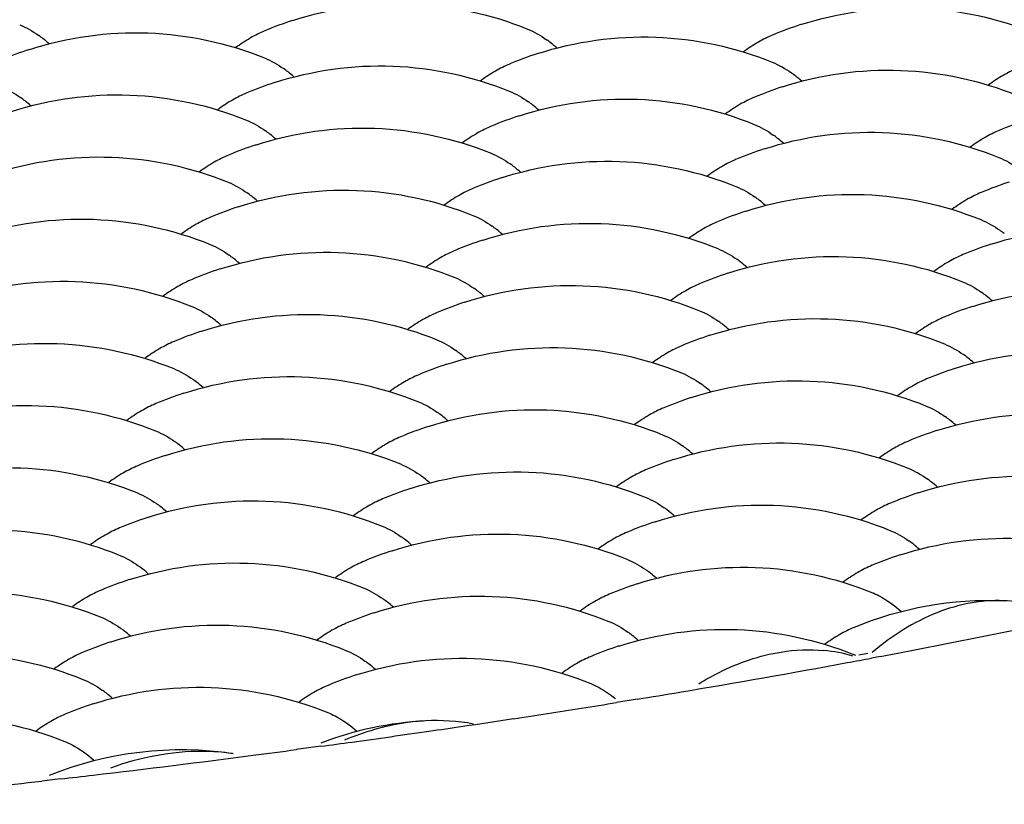
# Model space of a CAD drawing. Units: millimetres. Extents: x 0 to 4374, y -1314 to 1682.
# Drawn here: x 1878 to 1883, y 1262 to 1266 of the extents above; entities that cross this region are included whole.
import ezdxf

# ---------------------------------------------------------------- set-up
doc = ezdxf.new("R2010")
doc.units = ezdxf.units.MM
doc.header["$LTSCALE"] = 130.79
doc.layers.get('0').update_dxf_attribs({"linetype": 'CONTINUOUS'})
doc.layers.add('02___PRT_ALL_AXES', color=7, linetype='CONTINUOUS')
doc.layers.add('AXES', color=7, linetype='CONTINUOUS')

msp = doc.modelspace()

# ---------------------------------------------------------------- linework, layer by layer
at = {"color": 7, "linetype": 'Continuous'}
for centre, radius, start, end in [((1881.724, 1262.4579), 0.8049, 73.8977, 84.7407), ((1881.7949, 1262.8563), 0.4126, 66.2546, 67.8332)]:
    msp.add_arc(centre, radius, start, end, dxfattribs=at)
for points, knots in [([(1882.7158, 1263.5133), (1882.6022, 1263.5186), (1882.3542, 1263.4684), (1882.1452, 1263.3335), (1882.0451, 1263.2495)], [0, 0, 0, 0, 0.465383, 1, 1, 1, 1]), ([(1881.1596, 1263.0897), (1881.1934, 1263.1106), (1881.3248, 1263.1842), (1881.4703, 1263.2343), (1881.5799, 1263.2517)], [0, 0, 0, 0, 0.263444, 1, 1, 1, 1]), ([(1879.7647, 1262.9003), (1879.7303, 1262.8985), (1879.5888, 1262.8844), (1879.4504, 1262.8438), (1879.3514, 1262.8018)], [0, 0, 0, 0, 0.24296, 1, 1, 1, 1]), ([(1878.7792, 1262.7338), (1878.7285, 1262.7407), (1878.5182, 1262.7552), (1878.3055, 1262.7141), (1878.156, 1262.6592)], [0, 0, 0, 0, 0.243098, 1, 1, 1, 1])]:
    msp.add_open_spline(points, degree=3, knots=knots, dxfattribs=at)
for points in [[(1883.0112, 1263.4303), (1882.9215, 1263.4794), (1882.818, 1263.5085), (1882.7158, 1263.5133)], [(1881.5799, 1263.2517), (1881.6517, 1263.263), (1881.7254, 1263.2661), (1881.7978, 1263.2594)], [(1880.0089, 1262.8843), (1879.9287, 1262.8994), (1879.8462, 1262.9045), (1879.7647, 1262.9003)]]:
    msp.add_open_spline(points, degree=3, dxfattribs=at)
at = {"layer": '02___PRT_ALL_AXES', "color": 7, "linetype": 'Continuous'}
for p, q in [((1882.0227, 1263.2443), (1881.9771, 1263.2361)), ((1882.0869, 1263.229), (1882.042, 1263.2206)), ((1880.8462, 1263.0111), (1880.7396, 1262.9938)), ((1879.23, 1262.7706), (1879.1046, 1262.7537)), ((1877.9008, 1262.6041), (1877.8043, 1262.593))]:
    msp.add_line(p, q, dxfattribs=at)
for centre, radius, start, end in [((1874.0074, 1306.0682), 43.5944, 280.87041, 281.60645), ((1873.3163, 1309.6678), 47.2597, 280.48691, 280.63965), ((1873.5436, 1308.4618), 46.0325, 280.69564, 280.87551), ((1872.7297, 1312.8813), 50.5263, 279.49219, 280.47778), ((1872.126, 1316.4414), 54.1372, 279.26943, 279.50102), ((1871.5523, 1320.0245), 57.766, 278.623342, 278.971299), ((1871.8107, 1318.3831), 56.1044, 278.97208, 279.1574), ((1871.2686, 1321.8915), 59.6544, 278.372285, 278.623875), ((1871.0686, 1323.2487), 61.0262, 278.208163, 278.372587), ((1870.8063, 1325.0746), 62.8709, 277.846556, 278.207204), ((1870.5621, 1326.8377), 64.6509, 277.70497, 277.847586), ((1869.9058, 1331.8593), 69.7152, 276.723165, 277.399085), ((1870.2995, 1328.7958), 66.6265, 277.402642, 277.594272), ((1869.5661, 1334.7009), 72.577, 276.594433, 276.726902), ((1869.133, 1338.5419), 76.4423, 275.677686, 276.513411)]:
    msp.add_arc(centre, radius, start, end, dxfattribs=at)
at = {"layer": 'AXES', "color": 7, "linetype": 'Continuous'}
for centre, radius, start, end in [((1879.6258, 1264.809), 1.7508, 107.9415, 112.9204), ((1882.2189, 1264.7874), 1.7508, 107.9415, 112.9204), ((1877.4362, 1265.9021), 0.6087, 51.8698, 54.535), ((1877.3935, 1265.848), 0.6776, 48.5294, 51.8548), ((1880.0293, 1265.8805), 0.6087, 51.8698, 54.535), ((1879.9866, 1265.8264), 0.6776, 48.5294, 51.8548), ((1878.2829, 1264.6612), 1.7508, 107.9415, 112.9204), ((1880.876, 1264.6397), 1.7508, 107.9415, 112.9204), ((1878.6864, 1265.7328), 0.6087, 51.8698, 54.535), ((1878.6437, 1265.6787), 0.6776, 48.5294, 51.8548), ((1881.2794, 1265.7112), 0.6087, 51.8698, 54.535), ((1881.2368, 1265.6571), 0.6776, 48.5294, 51.8548), ((1879.5331, 1264.4919), 1.7508, 107.9415, 112.9204), ((1882.1261, 1264.4703), 1.7508, 107.9415, 112.9204), ((1877.3435, 1265.585), 0.6087, 51.8698, 54.535), ((1877.3008, 1265.5309), 0.6776, 48.5294, 51.8548), ((1879.9365, 1265.5634), 0.6087, 51.8698, 54.535), ((1879.8939, 1265.5094), 0.6776, 48.5294, 51.8548), ((1880.7832, 1264.3226), 1.7508, 107.9415, 112.9204), ((1883.3763, 1264.301), 1.7508, 107.9415, 112.9204), ((1878.5936, 1265.4157), 0.6087, 51.8698, 54.535), ((1878.5509, 1265.3616), 0.6776, 48.5294, 51.8548), ((1881.1867, 1265.3941), 0.6087, 51.8698, 54.535), ((1879.4403, 1264.1748), 1.7508, 107.9415, 112.9204), ((1881.144, 1265.34), 0.6776, 48.5294, 51.8548), ((1882.0334, 1264.1533), 1.7508, 107.9415, 112.9204), ((1879.8438, 1265.2464), 0.6087, 51.8698, 54.535), ((1879.8011, 1265.1923), 0.6776, 48.5294, 51.8548), ((1880.6905, 1264.0055), 1.7508, 107.9415, 112.9204), ((1883.2835, 1263.9839), 1.7508, 107.9415, 112.9204), ((1878.5009, 1265.0986), 0.6087, 51.8698, 54.535), ((1878.4582, 1265.0445), 0.6776, 48.5294, 51.8548), ((1881.0939, 1265.077), 0.6087, 51.8698, 54.535), ((1881.0513, 1265.023), 0.6776, 48.5294, 51.8548), ((1879.3476, 1263.8578), 1.7508, 107.9415, 112.9204), ((1881.9406, 1263.8362), 1.7508, 107.9415, 112.9204), ((1879.751, 1264.9293), 0.6087, 51.8698, 54.535), ((1879.7083, 1264.8752), 0.6776, 48.5294, 51.8548), ((1882.3441, 1264.9077), 0.6087, 51.8698, 54.535), ((1880.5977, 1263.6884), 1.7508, 107.9415, 112.9204), ((1883.1908, 1263.6669), 1.7508, 107.9415, 112.9204), ((1878.4081, 1264.7815), 0.6087, 51.8698, 54.535), ((1878.3654, 1264.7275), 0.6776, 48.5294, 51.8548), ((1881.0012, 1264.76), 0.6087, 51.8698, 54.535), ((1880.9585, 1264.7059), 0.6776, 48.5294, 51.8548), ((1879.2548, 1263.5407), 1.7508, 107.9415, 112.9204), ((1881.8479, 1263.5191), 1.7508, 107.9415, 112.9204), ((1879.6583, 1264.6122), 0.6087, 51.8698, 54.535), ((1879.6156, 1264.5581), 0.6776, 48.5294, 51.8548), ((1882.2513, 1264.5906), 0.6087, 51.8698, 54.535), ((1880.505, 1263.3714), 1.7508, 107.9415, 112.9204), ((1882.2087, 1264.5366), 0.6776, 48.5294, 51.8548), ((1883.098, 1263.3498), 1.7508, 107.9415, 112.9204), ((1878.3153, 1264.4645), 0.6087, 51.8698, 54.535), ((1878.2727, 1264.4104), 0.6776, 48.5294, 51.8548), ((1880.9084, 1264.4429), 0.6087, 51.8698, 54.535), ((1879.162, 1263.2236), 1.7508, 107.9415, 112.9204), ((1880.8657, 1264.3888), 0.6776, 48.5294, 51.8548), ((1881.7551, 1263.202), 1.7508, 107.9415, 112.9204), ((1879.5655, 1264.2951), 0.6087, 51.8698, 54.535), ((1879.5228, 1264.2411), 0.6776, 48.5294, 51.8548), ((1882.1586, 1264.2736), 0.6087, 51.8698, 54.535), ((1882.1159, 1264.2195), 0.6776, 48.5294, 51.8548), ((1880.4122, 1263.0543), 1.7508, 107.9415, 112.9204), ((1883.0053, 1263.0327), 1.7508, 107.9415, 112.9204), ((1878.2226, 1264.1474), 0.6087, 51.8698, 54.535), ((1878.1799, 1264.0933), 0.6776, 48.5294, 51.8548), ((1880.8157, 1264.1258), 0.6087, 51.8698, 54.535), ((1879.0693, 1262.9065), 1.7508, 107.9415, 112.9204), ((1880.773, 1264.0717), 0.6776, 48.5294, 51.8548), ((1881.6624, 1262.885), 1.7508, 107.9415, 112.9204), ((1879.4727, 1263.9781), 0.6087, 51.8698, 54.535), ((1879.4301, 1263.924), 0.6776, 48.5294, 51.8548), ((1882.0658, 1263.9565), 0.6087, 51.8698, 54.535), ((1882.0232, 1263.9024), 0.6776, 48.5294, 51.8548), ((1880.3195, 1262.7372), 1.7508, 107.9415, 112.9204), ((1882.9125, 1262.7156), 1.7508, 107.9415, 112.9204), ((1878.1298, 1263.8303), 0.6087, 51.8754, 54.531), ((1878.0872, 1263.7763), 0.6775, 48.5296, 51.8601), ((1880.7229, 1263.8087), 0.6087, 51.8698, 54.535), ((1880.6802, 1263.7547), 0.6776, 48.5294, 51.8548), ((1878.9765, 1262.5895), 1.7508, 107.9415, 112.9204), ((1881.5696, 1262.5679), 1.7508, 107.9415, 112.9204), ((1879.38, 1263.661), 0.6087, 51.8754, 54.531), ((1879.3374, 1263.607), 0.6775, 48.5296, 51.8601), ((1881.9731, 1263.6394), 0.6087, 51.8698, 54.535), ((1881.9304, 1263.5853), 0.6776, 48.5294, 51.8548), ((1880.2267, 1262.4201), 1.7508, 107.9415, 112.9204), ((1882.8198, 1262.3986), 1.7508, 107.9415, 112.9204), ((1878.0371, 1263.5132), 0.6087, 51.8754, 54.531), ((1877.9944, 1263.4592), 0.6775, 48.5296, 51.8601), ((1880.6302, 1263.4917), 0.6087, 51.8754, 54.531), ((1880.5875, 1263.4376), 0.6775, 48.5296, 51.8601), ((1878.8838, 1262.2724), 1.7508, 107.9415, 112.9204), ((1881.4769, 1262.2508), 1.7508, 107.9415, 112.9204), ((1879.2872, 1263.3439), 0.6087, 51.8754, 54.531), ((1879.2446, 1263.2899), 0.6775, 48.5296, 51.8601), ((1881.8803, 1263.3224), 0.6087, 51.8754, 54.531), ((1880.1339, 1262.1031), 1.7508, 107.9415, 112.9204), ((1881.8377, 1263.2683), 0.6775, 48.5296, 51.8601), ((1882.727, 1262.0815), 1.7508, 107.9415, 112.9204), ((1877.9443, 1263.1962), 0.6087, 51.8754, 54.531), ((1877.9017, 1263.1421), 0.6775, 48.5296, 51.8601), ((1880.5374, 1263.1746), 0.6087, 51.8754, 54.531), ((1878.791, 1261.9553), 1.7508, 107.9415, 112.9204), ((1880.4948, 1263.1206), 0.6775, 48.5296, 51.8601), ((1881.3841, 1261.9337), 1.7508, 107.9415, 112.9204), ((1879.1945, 1263.0269), 0.6087, 51.8754, 54.531), ((1879.1518, 1262.9728), 0.6775, 48.5296, 51.8601), ((1880.0412, 1261.786), 1.7508, 107.9415, 112.9204), ((1877.8516, 1262.8791), 0.6087, 51.8754, 54.531), ((1877.8089, 1262.8251), 0.6775, 48.5296, 51.8601), ((1880.4446, 1262.8575), 0.6087, 51.8751, 54.531), ((1880.402, 1262.8035), 0.6775, 48.5296, 51.8599), ((1878.6983, 1261.6382), 1.7508, 107.9415, 112.9204), ((1881.2913, 1261.6167), 1.7508, 107.9415, 112.9204), ((1879.1017, 1262.7098), 0.6087, 51.8751, 54.531), ((1879.0591, 1262.6557), 0.6775, 48.5296, 51.8599), ((1879.9484, 1261.4689), 1.7508, 107.9415, 112.9204), ((1877.7588, 1262.562), 0.6087, 51.8751, 54.531), ((1877.7162, 1262.508), 0.6775, 48.5296, 51.8599), ((1878.6055, 1261.3212), 1.7508, 107.9415, 112.9204), ((1879.8576, 1261.1423), 1.7604, 93.0234, 110.8779)]:
    msp.add_arc(centre, radius, start, end, dxfattribs=at)
for points, knots in [([(1879.0865, 1266.4747), (1879.2796, 1266.5372), (1879.691, 1266.5949), (1880.0971, 1266.5072), (1880.2851, 1266.4307)], [0, 0, 0, 0, 0.49999, 1, 1, 1, 1]), ([(1881.6796, 1266.4531), (1881.8727, 1266.5156), (1882.2841, 1266.5734), (1882.6901, 1266.4856), (1882.8782, 1266.4091)], [0, 0, 0, 0, 0.49999, 1, 1, 1, 1]), ([(1877.7436, 1266.3269), (1877.9367, 1266.3894), (1878.3481, 1266.4472), (1878.7541, 1266.3595), (1878.9422, 1266.283)], [0, 0, 0, 0, 0.49999, 1, 1, 1, 1]), ([(1880.3367, 1266.3053), (1880.5298, 1266.3679), (1880.9412, 1266.4256), (1881.3472, 1266.3379), (1881.5352, 1266.2614)], [0, 0, 0, 0, 0.49999, 1, 1, 1, 1]), ([(1878.9937, 1266.1576), (1879.1869, 1266.2201), (1879.5982, 1266.2779), (1880.0043, 1266.1901), (1880.1923, 1266.1136)], [0, 0, 0, 0, 0.49999, 1, 1, 1, 1]), ([(1881.5868, 1266.136), (1881.7799, 1266.1985), (1882.1913, 1266.2563), (1882.5974, 1266.1686), (1882.7854, 1266.0921)], [0, 0, 0, 0, 0.49999, 1, 1, 1, 1]), ([(1877.6508, 1266.0098), (1877.8439, 1266.0724), (1878.2553, 1266.1301), (1878.6614, 1266.0424), (1878.8494, 1265.9659)], [0, 0, 0, 0, 0.49999, 1, 1, 1, 1]), ([(1880.2439, 1265.9883), (1880.437, 1266.0508), (1880.8484, 1266.1085), (1881.2545, 1266.0208), (1881.4425, 1265.9443)], [0, 0, 0, 0, 0.49999, 1, 1, 1, 1]), ([(1878.901, 1265.8405), (1879.0941, 1265.903), (1879.5055, 1265.9608), (1879.9115, 1265.8731), (1880.0996, 1265.7966)], [0, 0, 0, 0, 0.49999, 1, 1, 1, 1]), ([(1881.4941, 1265.8189), (1881.6872, 1265.8815), (1882.0986, 1265.9392), (1882.5046, 1265.8515), (1882.6927, 1265.775)], [0, 0, 0, 0, 0.49999, 1, 1, 1, 1]), ([(1877.5581, 1265.6928), (1877.7512, 1265.7553), (1878.1626, 1265.813), (1878.5686, 1265.7253), (1878.7567, 1265.6488)], [0, 0, 0, 0, 0.49999, 1, 1, 1, 1]), ([(1880.1511, 1265.6712), (1880.3443, 1265.7337), (1880.7557, 1265.7915), (1881.1617, 1265.7037), (1881.3497, 1265.6272)], [0, 0, 0, 0, 0.49999, 1, 1, 1, 1]), ([(1878.8082, 1265.5234), (1879.0013, 1265.586), (1879.4127, 1265.6437), (1879.8188, 1265.556), (1880.0068, 1265.4795)], [0, 0, 0, 0, 0.49999, 1, 1, 1, 1]), ([(1881.4013, 1265.5019), (1881.5944, 1265.5644), (1882.0058, 1265.6222), (1882.4119, 1265.5344), (1882.5999, 1265.4579)], [0, 0, 0, 0, 0.49999, 1, 1, 1, 1]), ([(1877.4653, 1265.3757), (1877.6584, 1265.4382), (1878.0698, 1265.496), (1878.4759, 1265.4082), (1878.6639, 1265.3317)], [0, 0, 0, 0, 0.49999, 1, 1, 1, 1]), ([(1880.0584, 1265.3541), (1880.2515, 1265.4166), (1880.6629, 1265.4744), (1881.069, 1265.3867), (1881.257, 1265.3102)], [0, 0, 0, 0, 0.49999, 1, 1, 1, 1]), ([(1882.6515, 1265.3325), (1882.8446, 1265.3951), (1883.256, 1265.4528), (1883.662, 1265.3651), (1883.8501, 1265.2886)], [0, 0, 0, 0, 0.49999, 1, 1, 1, 1]), ([(1878.7155, 1265.2064), (1878.9086, 1265.2689), (1879.32, 1265.3266), (1879.726, 1265.2389), (1879.9141, 1265.1624)], [0, 0, 0, 0, 0.49999, 1, 1, 1, 1]), ([(1881.3085, 1265.1848), (1881.5017, 1265.2473), (1881.9131, 1265.3051), (1882.3191, 1265.2173), (1882.5071, 1265.1408)], [0, 0, 0, 0, 0.49999, 1, 1, 1, 1]), ([(1877.3726, 1265.0586), (1877.5657, 1265.1211), (1877.9771, 1265.1789), (1878.3831, 1265.0912), (1878.5712, 1265.0147)], [0, 0, 0, 0, 0.49999, 1, 1, 1, 1]), ([(1879.9656, 1265.037), (1880.1588, 1265.0996), (1880.5701, 1265.1573), (1880.9762, 1265.0696), (1881.1642, 1264.9931)], [0, 0, 0, 0, 0.49999, 1, 1, 1, 1]), ([(1882.5587, 1265.0155), (1882.7518, 1265.078), (1883.1632, 1265.1358), (1883.5693, 1265.048), (1883.7573, 1264.9715)], [0, 0, 0, 0, 0.49999, 1, 1, 1, 1]), ([(1878.6227, 1264.8893), (1878.8158, 1264.9518), (1879.2272, 1265.0096), (1879.6333, 1264.9218), (1879.8213, 1264.8453)], [0, 0, 0, 0, 0.49999, 1, 1, 1, 1]), ([(1881.2158, 1264.8677), (1881.4089, 1264.9302), (1881.8203, 1264.988), (1882.2264, 1264.9003), (1882.4144, 1264.8238)], [0, 0, 0, 0, 0.49999, 1, 1, 1, 1]), ([(1877.2798, 1264.7415), (1877.4729, 1264.8041), (1877.8843, 1264.8618), (1878.2904, 1264.7741), (1878.4784, 1264.6976)], [0, 0, 0, 0, 0.49999, 1, 1, 1, 1]), ([(1879.8729, 1264.72), (1880.066, 1264.7825), (1880.4774, 1264.8403), (1880.8834, 1264.7525), (1881.0715, 1264.676)], [0, 0, 0, 0, 0.49999, 1, 1, 1, 1]), ([(1882.4659, 1264.6984), (1882.6591, 1264.7609), (1883.0705, 1264.8187), (1883.4765, 1264.731), (1883.6645, 1264.6544)], [0, 0, 0, 0, 0.49999, 1, 1, 1, 1]), ([(1878.53, 1264.5722), (1878.7231, 1264.6347), (1879.1345, 1264.6925), (1879.5405, 1264.6048), (1879.7286, 1264.5283)], [0, 0, 0, 0, 0.49999, 1, 1, 1, 1]), ([(1881.123, 1264.5506), (1881.3162, 1264.6132), (1881.7275, 1264.6709), (1882.1336, 1264.5832), (1882.3216, 1264.5067)], [0, 0, 0, 0, 0.49999, 1, 1, 1, 1]), ([(1877.187, 1264.4245), (1877.3802, 1264.487), (1877.7916, 1264.5447), (1878.1976, 1264.457), (1878.3856, 1264.3805)], [0, 0, 0, 0, 0.49999, 1, 1, 1, 1]), ([(1879.7801, 1264.4029), (1879.9732, 1264.4654), (1880.3846, 1264.5232), (1880.7907, 1264.4354), (1880.9787, 1264.3589)], [0, 0, 0, 0, 0.49999, 1, 1, 1, 1]), ([(1882.3732, 1264.3813), (1882.5663, 1264.4438), (1882.9777, 1264.5016), (1883.3838, 1264.4139), (1883.5718, 1264.3374)], [0, 0, 0, 0, 0.49999, 1, 1, 1, 1]), ([(1878.4372, 1264.2551), (1878.6303, 1264.3177), (1879.0417, 1264.3754), (1879.4478, 1264.2877), (1879.6358, 1264.2112)], [0, 0, 0, 0, 0.49999, 1, 1, 1, 1]), ([(1881.0303, 1264.2336), (1881.2234, 1264.2961), (1881.6348, 1264.3539), (1882.0408, 1264.2661), (1882.2289, 1264.1896)], [0, 0, 0, 0, 0.49999, 1, 1, 1, 1]), ([(1877.0943, 1264.1074), (1877.2874, 1264.1699), (1877.6988, 1264.2277), (1878.1049, 1264.1399), (1878.2929, 1264.0634)], [0, 0, 0, 0, 0.49999, 1, 1, 1, 1]), ([(1879.6874, 1264.0858), (1879.8805, 1264.1483), (1880.2919, 1264.2061), (1880.6979, 1264.1184), (1880.886, 1264.0419)], [0, 0, 0, 0, 0.49999, 1, 1, 1, 1]), ([(1882.2804, 1264.0642), (1882.4736, 1264.1268), (1882.8849, 1264.1845), (1883.291, 1264.0968), (1883.479, 1264.0203)], [0, 0, 0, 0, 0.49999, 1, 1, 1, 1]), ([(1878.3444, 1263.9381), (1878.5376, 1264.0006), (1878.949, 1264.0584), (1879.355, 1263.9706), (1879.543, 1263.8941)], [0, 0, 0, 0, 0.49999, 1, 1, 1, 1]), ([(1880.9375, 1263.9165), (1881.1306, 1263.979), (1881.542, 1264.0368), (1881.9481, 1263.949), (1882.1361, 1263.8725)], [0, 0, 0, 0, 0.49999, 1, 1, 1, 1]), ([(1877.0015, 1263.7903), (1877.1947, 1263.8528), (1877.606, 1263.9106), (1878.0121, 1263.8229), (1878.2001, 1263.7464)], [0, 0, 0, 0, 0.49999, 1, 1, 1, 1]), ([(1879.5946, 1263.7687), (1879.7877, 1263.8313), (1880.1991, 1263.889), (1880.6052, 1263.8013), (1880.7932, 1263.7248)], [0, 0, 0, 0, 0.49999, 1, 1, 1, 1]), ([(1882.1877, 1263.7472), (1882.3808, 1263.8097), (1882.7922, 1263.8675), (1883.1982, 1263.7797), (1883.3863, 1263.7032)], [0, 0, 0, 0, 0.49999, 1, 1, 1, 1]), ([(1878.2517, 1263.621), (1878.4448, 1263.6835), (1878.8562, 1263.7413), (1879.2623, 1263.6535), (1879.4503, 1263.577)], [0, 0, 0, 0, 0.49999, 1, 1, 1, 1]), ([(1880.8448, 1263.5994), (1881.0379, 1263.6619), (1881.4493, 1263.7197), (1881.8553, 1263.632), (1882.0434, 1263.5555)], [0, 0, 0, 0, 0.49999, 1, 1, 1, 1]), ([(1876.9088, 1263.4732), (1877.1019, 1263.5358), (1877.5133, 1263.5935), (1877.9193, 1263.5058), (1878.1074, 1263.4293)], [0, 0, 0, 0, 0.49999, 1, 1, 1, 1]), ([(1879.5018, 1263.4517), (1879.695, 1263.5142), (1880.1064, 1263.572), (1880.5124, 1263.4842), (1880.7004, 1263.4077)], [0, 0, 0, 0, 0.49999, 1, 1, 1, 1]), ([(1882.0434, 1263.5555), (1882.0562, 1263.5502), (1882.11, 1263.525), (1882.1587, 1263.4896), (1882.1929, 1263.4595)], [0, 0, 0, 0, 0.232816, 1, 1, 1, 1]), ([(1878.1589, 1263.3039), (1878.3521, 1263.3664), (1878.7634, 1263.4242), (1879.1695, 1263.3365), (1879.3575, 1263.26)], [0, 0, 0, 0, 0.49999, 1, 1, 1, 1]), ([(1880.752, 1263.2823), (1880.9451, 1263.3449), (1881.3565, 1263.4026), (1881.7626, 1263.3149), (1881.9506, 1263.2384)], [0, 0, 0, 0, 0.49999, 1, 1, 1, 1]), ([(1876.816, 1263.1562), (1877.0091, 1263.2187), (1877.4205, 1263.2764), (1877.8266, 1263.1887), (1878.0146, 1263.1122)], [0, 0, 0, 0, 0.49999, 1, 1, 1, 1]), ([(1879.4091, 1263.1346), (1879.6022, 1263.1971), (1880.0136, 1263.2549), (1880.4197, 1263.1671), (1880.6077, 1263.0906)], [0, 0, 0, 0, 0.49999, 1, 1, 1, 1]), ([(1878.0662, 1262.9868), (1878.2593, 1263.0494), (1878.6707, 1263.1071), (1879.0767, 1263.0194), (1879.2648, 1262.9429)], [0, 0, 0, 0, 0.49999, 1, 1, 1, 1]), ([(1876.7233, 1262.8391), (1876.9164, 1262.9016), (1877.3278, 1262.9594), (1877.7338, 1262.8716), (1877.9219, 1262.7951)], [0, 0, 0, 0, 0.49999, 1, 1, 1, 1]), ([(1879.2648, 1262.9429), (1879.2776, 1262.9377), (1879.3313, 1262.9125), (1879.38, 1262.8772), (1879.4141, 1262.8471)], [0, 0, 0, 0, 0.232835, 1, 1, 1, 1]), ([(1877.9219, 1262.7951), (1877.9346, 1262.7899), (1877.9881, 1262.7649), (1878.0366, 1262.7298), (1878.0706, 1262.6999)], [0, 0, 0, 0, 0.232909, 1, 1, 1, 1])]:
    msp.add_open_spline(points, degree=3, knots=knots, dxfattribs=at)
for points in [[(1877.692, 1266.4523), (1877.7265, 1266.4382), (1877.7591, 1266.4194), (1877.7894, 1266.3978)], [(1878.8711, 1266.3853), (1878.8451, 1266.3704), (1878.8199, 1266.3538), (1878.7958, 1266.3361)], [(1878.944, 1266.4216), (1878.919, 1266.411), (1878.8946, 1266.3988), (1878.8711, 1266.3853)], [(1880.2851, 1266.4307), (1880.3195, 1266.4167), (1880.3522, 1266.3978), (1880.3825, 1266.3763)], [(1881.537, 1266.4), (1881.512, 1266.3894), (1881.4877, 1266.3772), (1881.4642, 1266.3637)], [(1881.4642, 1266.3637), (1881.4381, 1266.3488), (1881.413, 1266.3323), (1881.3889, 1266.3145)], [(1878.9422, 1266.283), (1878.9766, 1266.2689), (1879.0092, 1266.2501), (1879.0395, 1266.2285)], [(1880.1941, 1266.2522), (1880.1691, 1266.2417), (1880.1448, 1266.2295), (1880.1212, 1266.216)], [(1881.5352, 1266.2614), (1881.5697, 1266.2474), (1881.6023, 1266.2285), (1881.6326, 1266.207)], [(1882.7872, 1266.2307), (1882.7622, 1266.2201), (1882.7379, 1266.2079), (1882.7143, 1266.1944)], [(1880.1212, 1266.216), (1880.0952, 1266.2011), (1880.0701, 1266.1845), (1880.0459, 1266.1668)], [(1882.7143, 1266.1944), (1882.6883, 1266.1795), (1882.6632, 1266.1629), (1882.639, 1266.1452)], [(1877.5993, 1266.1352), (1877.6337, 1266.1212), (1877.6663, 1266.1023), (1877.6966, 1266.0808)], [(1878.8512, 1266.1045), (1878.8262, 1266.0939), (1878.8019, 1266.0817), (1878.7783, 1266.0682)], [(1880.1923, 1266.1136), (1880.2268, 1266.0996), (1880.2594, 1266.0808), (1880.2897, 1266.0592)], [(1881.4443, 1266.0829), (1881.4193, 1266.0724), (1881.3949, 1266.0601), (1881.3714, 1266.0466)], [(1878.7783, 1266.0682), (1878.7523, 1266.0533), (1878.7272, 1266.0368), (1878.703, 1266.019)], [(1881.3714, 1266.0466), (1881.3454, 1266.0317), (1881.3203, 1266.0152), (1881.2961, 1265.9974)], [(1878.8494, 1265.9659), (1878.8839, 1265.9519), (1878.9165, 1265.933), (1878.9468, 1265.9115)], [(1880.1014, 1265.9352), (1880.0764, 1265.9246), (1880.052, 1265.9124), (1880.0285, 1265.8989)], [(1881.4425, 1265.9443), (1881.4769, 1265.9303), (1881.5096, 1265.9114), (1881.5399, 1265.8899)], [(1880.0285, 1265.8989), (1880.0025, 1265.884), (1879.9773, 1265.8674), (1879.9532, 1265.8497)], [(1882.6944, 1265.9136), (1882.6695, 1265.903), (1882.6451, 1265.8908), (1882.6216, 1265.8773)], [(1882.6216, 1265.8773), (1882.5955, 1265.8624), (1882.5704, 1265.8459), (1882.5463, 1265.8281)], [(1878.7585, 1265.7874), (1878.7335, 1265.7768), (1878.7091, 1265.7646), (1878.6856, 1265.7511)], [(1880.0996, 1265.7966), (1880.134, 1265.7825), (1880.1667, 1265.7637), (1880.1969, 1265.7421)], [(1878.6856, 1265.7511), (1878.6596, 1265.7362), (1878.6344, 1265.7197), (1878.6103, 1265.7019)], [(1881.2787, 1265.7296), (1881.2526, 1265.7147), (1881.2275, 1265.6981), (1881.2033, 1265.6804)], [(1881.3515, 1265.7658), (1881.3265, 1265.7553), (1881.3022, 1265.7431), (1881.2787, 1265.7296)], [(1882.6927, 1265.775), (1882.7271, 1265.761), (1882.7597, 1265.7421), (1882.79, 1265.7206)], [(1878.7567, 1265.6488), (1878.7911, 1265.6348), (1878.8237, 1265.6159), (1878.854, 1265.5944)], [(1881.3497, 1265.6272), (1881.3842, 1265.6132), (1881.4168, 1265.5944), (1881.4471, 1265.5728)], [(1879.9357, 1265.5818), (1879.9097, 1265.5669), (1879.8846, 1265.5504), (1879.8604, 1265.5326)], [(1880.0086, 1265.6181), (1879.9836, 1265.6075), (1879.9593, 1265.5953), (1879.9357, 1265.5818)], [(1882.6017, 1265.5965), (1882.5767, 1265.586), (1882.5523, 1265.5737), (1882.5288, 1265.5603)], [(1882.5288, 1265.5603), (1882.5028, 1265.5453), (1882.4777, 1265.5288), (1882.4535, 1265.511)], [(1880.0068, 1265.4795), (1880.0413, 1265.4655), (1880.0739, 1265.4466), (1880.1042, 1265.4251)], [(1878.5928, 1265.4341), (1878.5668, 1265.4192), (1878.5417, 1265.4026), (1878.5175, 1265.3849)], [(1878.6657, 1265.4703), (1878.6407, 1265.4598), (1878.6164, 1265.4476), (1878.5928, 1265.4341)], [(1881.2588, 1265.4488), (1881.2338, 1265.4382), (1881.2094, 1265.426), (1881.1859, 1265.4125)], [(1882.5999, 1265.4579), (1882.6343, 1265.4439), (1882.667, 1265.425), (1882.6973, 1265.4035)], [(1881.1859, 1265.4125), (1881.1599, 1265.3976), (1881.1347, 1265.381), (1881.1106, 1265.3633)], [(1878.6639, 1265.3317), (1878.6983, 1265.3177), (1878.731, 1265.2989), (1878.7613, 1265.2773)], [(1879.9159, 1265.301), (1879.8909, 1265.2905), (1879.8665, 1265.2782), (1879.843, 1265.2647)], [(1881.257, 1265.3102), (1881.2914, 1265.2961), (1881.3241, 1265.2773), (1881.3543, 1265.2557)], [(1882.5089, 1265.2794), (1882.4839, 1265.2689), (1882.4596, 1265.2567), (1882.4361, 1265.2432)], [(1879.843, 1265.2647), (1879.817, 1265.2498), (1879.7918, 1265.2333), (1879.7677, 1265.2155)], [(1882.4361, 1265.2432), (1882.41, 1265.2283), (1882.3849, 1265.2117), (1882.3607, 1265.194)], [(1878.5729, 1265.1533), (1878.548, 1265.1427), (1878.5236, 1265.1305), (1878.5001, 1265.117)], [(1879.9141, 1265.1624), (1879.9485, 1265.1484), (1879.9811, 1265.1295), (1880.0114, 1265.108)], [(1881.166, 1265.1317), (1881.141, 1265.1211), (1881.1167, 1265.1089), (1881.0931, 1265.0954)], [(1882.5071, 1265.1408), (1882.5416, 1265.1268), (1882.5742, 1265.108), (1882.6045, 1265.0864)], [(1878.5001, 1265.117), (1878.474, 1265.1021), (1878.4489, 1265.0855), (1878.4248, 1265.0678)], [(1881.0931, 1265.0954), (1881.0671, 1265.0805), (1881.042, 1265.064), (1881.0178, 1265.0462)], [(1878.5712, 1265.0147), (1878.6056, 1265.0006), (1878.6382, 1264.9818), (1878.6685, 1264.9602)], [(1879.8231, 1264.9839), (1879.7981, 1264.9734), (1879.7738, 1264.9612), (1879.7502, 1264.9477)], [(1881.1642, 1264.9931), (1881.1987, 1264.9791), (1881.2313, 1264.9602), (1881.2616, 1264.9387)], [(1879.7502, 1264.9477), (1879.7242, 1264.9328), (1879.6991, 1264.9162), (1879.6749, 1264.8985)], [(1882.3433, 1264.9261), (1882.3173, 1264.9112), (1882.2921, 1264.8946), (1882.268, 1264.8769)], [(1882.4162, 1264.9624), (1882.3912, 1264.9518), (1882.3668, 1264.9396), (1882.3433, 1264.9261)], [(1878.4802, 1264.8362), (1878.4552, 1264.8256), (1878.4309, 1264.8134), (1878.4073, 1264.7999)], [(1879.8213, 1264.8453), (1879.8557, 1264.8313), (1879.8884, 1264.8125), (1879.9187, 1264.7909)], [(1882.4144, 1264.8238), (1882.4488, 1264.8097), (1882.4815, 1264.7909), (1882.5117, 1264.7693)], [(1878.4073, 1264.7999), (1878.3813, 1264.785), (1878.3562, 1264.7685), (1878.332, 1264.7507)], [(1881.0004, 1264.7784), (1880.9744, 1264.7634), (1880.9492, 1264.7469), (1880.9251, 1264.7291)], [(1881.0733, 1264.8146), (1881.0483, 1264.8041), (1881.0239, 1264.7918), (1881.0004, 1264.7784)], [(1878.4784, 1264.6976), (1878.5128, 1264.6836), (1878.5455, 1264.6647), (1878.5758, 1264.6432)], [(1881.0715, 1264.676), (1881.1059, 1264.662), (1881.1385, 1264.6431), (1881.1688, 1264.6216)], [(1879.6575, 1264.6306), (1879.6315, 1264.6157), (1879.6063, 1264.5991), (1879.5822, 1264.5814)], [(1879.7303, 1264.6669), (1879.7054, 1264.6563), (1879.681, 1264.6441), (1879.6575, 1264.6306)], [(1882.3234, 1264.6453), (1882.2984, 1264.6347), (1882.2741, 1264.6225), (1882.2505, 1264.609)], [(1882.2505, 1264.609), (1882.2245, 1264.5941), (1882.1994, 1264.5776), (1882.1752, 1264.5598)], [(1879.7286, 1264.5283), (1879.763, 1264.5142), (1879.7956, 1264.4954), (1879.8259, 1264.4738)], [(1878.3146, 1264.4828), (1878.2885, 1264.4679), (1878.2634, 1264.4514), (1878.2392, 1264.4336)], [(1878.3874, 1264.5191), (1878.3624, 1264.5086), (1878.3381, 1264.4963), (1878.3146, 1264.4828)], [(1880.9805, 1264.4975), (1880.9555, 1264.487), (1880.9312, 1264.4748), (1880.9076, 1264.4613)], [(1882.3216, 1264.5067), (1882.3561, 1264.4927), (1882.3887, 1264.4738), (1882.419, 1264.4523)], [(1880.9076, 1264.4613), (1880.8816, 1264.4464), (1880.8565, 1264.4298), (1880.8323, 1264.4121)], [(1878.3856, 1264.3805), (1878.4201, 1264.3665), (1878.4527, 1264.3476), (1878.483, 1264.3261)], [(1879.6376, 1264.3498), (1879.6126, 1264.3392), (1879.5883, 1264.327), (1879.5647, 1264.3135)], [(1880.9787, 1264.3589), (1881.0131, 1264.3449), (1881.0458, 1264.3261), (1881.0761, 1264.3045)], [(1882.2307, 1264.3282), (1882.2057, 1264.3177), (1882.1813, 1264.3054), (1882.1578, 1264.292)], [(1879.5647, 1264.3135), (1879.5387, 1264.2986), (1879.5136, 1264.2821), (1879.4894, 1264.2643)], [(1882.1578, 1264.292), (1882.1318, 1264.277), (1882.1066, 1264.2605), (1882.0825, 1264.2427)], [(1878.2947, 1264.202), (1878.2697, 1264.1915), (1878.2453, 1264.1793), (1878.2218, 1264.1658)], [(1879.6358, 1264.2112), (1879.6702, 1264.1972), (1879.7029, 1264.1783), (1879.7332, 1264.1567)], [(1880.8877, 1264.1805), (1880.8628, 1264.1699), (1880.8384, 1264.1577), (1880.8149, 1264.1442)], [(1882.2289, 1264.1896), (1882.2633, 1264.1756), (1882.2959, 1264.1567), (1882.3262, 1264.1352)], [(1878.2218, 1264.1658), (1878.1958, 1264.1509), (1878.1706, 1264.1343), (1878.1465, 1264.1166)], [(1880.8149, 1264.1442), (1880.7889, 1264.1293), (1880.7637, 1264.1127), (1880.7396, 1264.095)], [(1878.2929, 1264.0634), (1878.3273, 1264.0494), (1878.36, 1264.0306), (1878.3903, 1264.009)], [(1879.5448, 1264.0327), (1879.5198, 1264.0222), (1879.4955, 1264.0099), (1879.472, 1263.9964)], [(1880.886, 1264.0419), (1880.9204, 1264.0278), (1880.9531, 1264.009), (1880.9834, 1263.9874)], [(1879.472, 1263.9964), (1879.4459, 1263.9815), (1879.4208, 1263.965), (1879.3966, 1263.9472)], [(1882.065, 1263.9749), (1882.039, 1263.96), (1882.0139, 1263.9434), (1881.9897, 1263.9257)], [(1882.1379, 1264.0112), (1882.1129, 1264.0006), (1882.0886, 1263.9884), (1882.065, 1263.9749)], [(1878.2019, 1263.885), (1878.1769, 1263.8744), (1878.1526, 1263.8622), (1878.129, 1263.8487)], [(1879.543, 1263.8941), (1879.5775, 1263.8801), (1879.6101, 1263.8612), (1879.6404, 1263.8397)], [(1882.1361, 1263.8725), (1882.1706, 1263.8585), (1882.2032, 1263.8397), (1882.2335, 1263.8181)], [(1878.129, 1263.8487), (1878.103, 1263.8338), (1878.0779, 1263.8172), (1878.0537, 1263.7995)], [(1880.7221, 1263.8271), (1880.6961, 1263.8122), (1880.671, 1263.7957), (1880.6468, 1263.7779)], [(1880.795, 1263.8634), (1880.77, 1263.8528), (1880.7457, 1263.8406), (1880.7221, 1263.8271)], [(1878.2001, 1263.7464), (1878.2346, 1263.7323), (1878.2672, 1263.7135), (1878.2975, 1263.6919)], [(1880.7932, 1263.7248), (1880.8276, 1263.7108), (1880.8603, 1263.6919), (1880.8906, 1263.6703)], [(1879.3792, 1263.6794), (1879.3532, 1263.6645), (1879.3281, 1263.6479), (1879.3039, 1263.6302)], [(1879.4521, 1263.7156), (1879.4271, 1263.7051), (1879.4027, 1263.6929), (1879.3792, 1263.6794)], [(1882.0452, 1263.6941), (1882.0202, 1263.6835), (1881.9958, 1263.6713), (1881.9723, 1263.6578)], [(1881.9723, 1263.6578), (1881.9463, 1263.6429), (1881.9211, 1263.6263), (1881.897, 1263.6086)], [(1878.1092, 1263.5679), (1878.0842, 1263.5573), (1878.0598, 1263.5451), (1878.0363, 1263.5316)], [(1879.4503, 1263.577), (1879.4847, 1263.563), (1879.5174, 1263.5442), (1879.5477, 1263.5226)], [(1878.0363, 1263.5316), (1878.0103, 1263.5167), (1877.9851, 1263.5002), (1877.961, 1263.4824)], [(1880.7022, 1263.5463), (1880.6772, 1263.5358), (1880.6529, 1263.5235), (1880.6294, 1263.5101)], [(1881.9518, 1263.3768), (1882.19, 1263.4776), (1882.4574, 1263.5254), (1882.7158, 1263.5133)], [(1880.6294, 1263.5101), (1880.6033, 1263.4951), (1880.5782, 1263.4786), (1880.554, 1263.4608)], [(1878.1074, 1263.4293), (1878.1418, 1263.4153), (1878.1745, 1263.3964), (1878.2048, 1263.3748)], [(1879.3593, 1263.3986), (1879.3343, 1263.388), (1879.31, 1263.3758), (1879.2864, 1263.3623)], [(1880.7004, 1263.4077), (1880.7349, 1263.3937), (1880.7675, 1263.3748), (1880.7978, 1263.3533)], [(1881.9518, 1263.3768), (1881.927, 1263.3662), (1881.9029, 1263.3541), (1881.8795, 1263.3407)], [(1879.2864, 1263.3623), (1879.2604, 1263.3474), (1879.2353, 1263.3308), (1879.2111, 1263.3131)], [(1881.8795, 1263.3407), (1881.8535, 1263.3258), (1881.8284, 1263.3093), (1881.8042, 1263.2915)], [(1877.9435, 1263.2145), (1877.9175, 1263.1996), (1877.8924, 1263.1831), (1877.8682, 1263.1653)], [(1878.0164, 1263.2508), (1877.9914, 1263.2403), (1877.9671, 1263.228), (1877.9435, 1263.2145)], [(1879.3575, 1263.26), (1879.392, 1263.2459), (1879.4246, 1263.2271), (1879.4549, 1263.2055)], [(1880.6095, 1263.2292), (1880.5845, 1263.2187), (1880.5601, 1263.2065), (1880.5366, 1263.193)], [(1880.5366, 1263.193), (1880.5106, 1263.1781), (1880.4855, 1263.1615), (1880.4613, 1263.1438)], [(1878.0146, 1263.1122), (1878.0491, 1263.0982), (1878.0817, 1263.0793), (1878.112, 1263.0578)], [(1879.2666, 1263.0815), (1879.2416, 1263.0709), (1879.2172, 1263.0587), (1879.1937, 1263.0452)], [(1880.6077, 1263.0906), (1880.6225, 1263.0846), (1880.6369, 1263.0777), (1880.6509, 1263.0701)], [(1880.6509, 1263.0701), (1880.6805, 1263.0541), (1880.7085, 1263.0349), (1880.7347, 1263.0137)], [(1879.1937, 1263.0452), (1879.1677, 1263.0303), (1879.1425, 1263.0138), (1879.1184, 1262.996)], [(1877.9237, 1262.9337), (1877.8987, 1262.9232), (1877.8743, 1262.911), (1877.8508, 1262.8975)], [(1877.8508, 1262.8975), (1877.8248, 1262.8826), (1877.7996, 1262.866), (1877.7755, 1262.8483)], [(1877.8445, 1262.6224), (1878.1353, 1262.7425), (1878.4709, 1262.7824), (1878.7818, 1262.734)]]:
    msp.add_open_spline(points, degree=3, dxfattribs=at)

doc.saveas('drawing.dxf')
